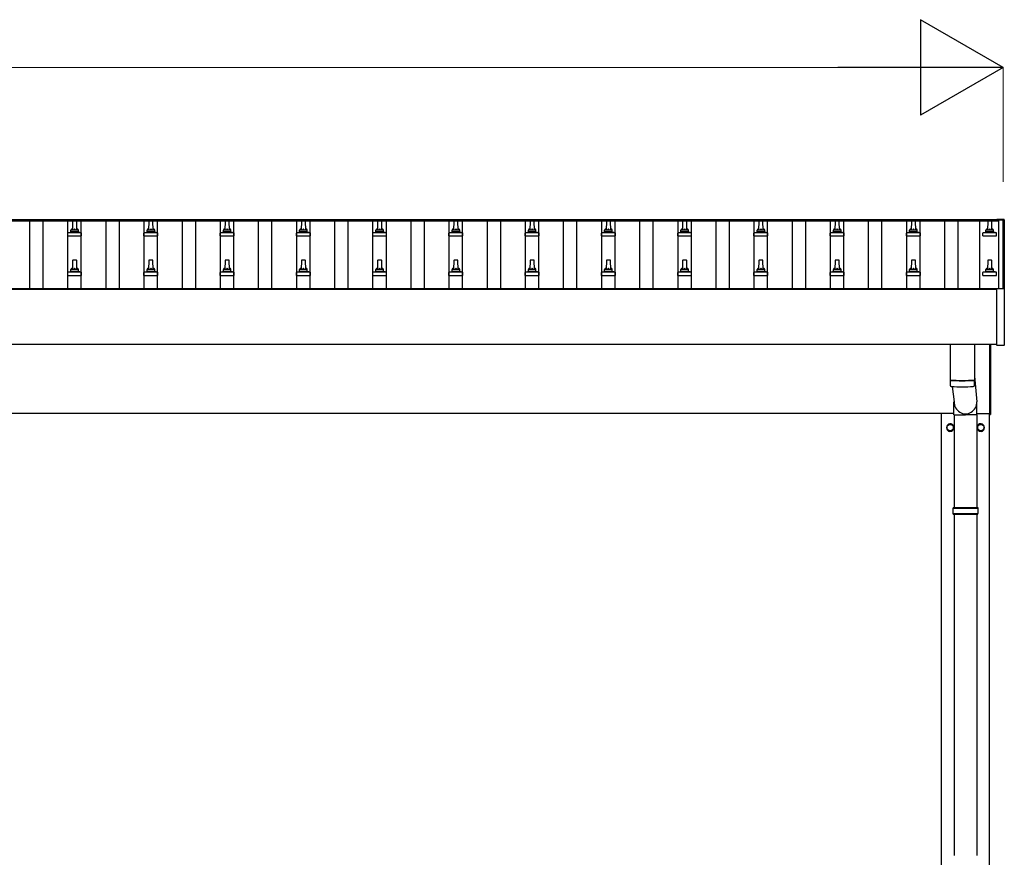
# Model space of a CAD drawing. Units: millimetres. Extents: x 0 to 42050, y 0 to 29700.
# Drawn here: x 15027 to 17610, y 12222 to 14417 of the extents above; entities that cross this region are included whole.
import ezdxf

# ---------------------------------------------------------------- set-up
doc = ezdxf.new("R2010")
doc.units = ezdxf.units.MM
for name, color, linetype, lineweight in [('YKK_13', 4, 'Continuous', 30), ('YKK_A1', 4, 'Continuous', 30), ('YKK_D', 6, 'Continuous', 13)]:
    doc.layers.add(name, color=color, linetype=linetype, lineweight=lineweight)

msp = doc.modelspace()

# ---------------------------------------------------------------- linework, layer by layer
at = {"layer": 'YKK_13'}
for p, q in [((17590.3, 13893.6), (17590.2, 13893.6)), ((17590.4, 13893.6), (17590.3, 13893.6)), ((17590.3, 13893.6), (17590.3, 13893.6)), ((17590.5, 13893.6), (17590.4, 13893.6)), ((17590.7, 13893.6), (17590.5, 13893.6)), ((17590.9, 13893.6), (17590.7, 13893.6)), ((17608.9, 13893.6), (17590.9, 13893.6)), ((17609, 13893.6), (17608.9, 13893.6)), ((17609.2, 13893.6), (17609, 13893.6)), ((17609.4, 13893.6), (17609.2, 13893.6)), ((17609.5, 13893.6), (17609.4, 13893.6)), ((17609.4, 13893.6), (17609.4, 13893.6)), ((17609.6, 13893.6), (17609.5, 13893.6)), ((17609.5, 13893.6), (17609.5, 13893.6)), ((15166.3, 13889.5), (15165.6, 13865.9)), ((15175.9, 13890.4), (15167.3, 13890.4)), ((15177.6, 13865.9), (15176.9, 13889.5)), ((15366.3, 13889.5), (15365.6, 13865.9)), ((15375.9, 13890.4), (15367.3, 13890.4)), ((15377.6, 13865.9), (15376.9, 13889.5)), ((15566.3, 13889.5), (15565.6, 13865.9)), ((15575.9, 13890.4), (15567.3, 13890.4)), ((15577.6, 13865.9), (15576.9, 13889.5)), ((15766.3, 13889.5), (15765.6, 13865.9)), ((15775.9, 13890.4), (15767.3, 13890.4)), ((15777.6, 13865.9), (15776.9, 13889.5)), ((15966.3, 13889.5), (15965.6, 13865.9)), ((15975.9, 13890.4), (15967.3, 13890.4)), ((15977.6, 13865.9), (15976.9, 13889.5)), ((16166.3, 13889.5), (16165.6, 13865.9)), ((16175.9, 13890.4), (16167.3, 13890.4)), ((16177.6, 13865.9), (16176.9, 13889.5)), ((16366.3, 13889.5), (16365.6, 13865.9)), ((16375.9, 13890.4), (16367.3, 13890.4)), ((16377.6, 13865.9), (16376.9, 13889.5)), ((16566.3, 13889.5), (16565.6, 13865.9)), ((16575.9, 13890.4), (16567.3, 13890.4)), ((16577.6, 13865.9), (16576.9, 13889.5)), ((16766.3, 13889.5), (16765.6, 13865.9)), ((16775.9, 13890.4), (16767.3, 13890.4)), ((16777.6, 13865.9), (16776.9, 13889.5)), ((16966.3, 13889.5), (16965.6, 13865.9)), ((16975.9, 13890.4), (16967.3, 13890.4)), ((16977.6, 13865.9), (16976.9, 13889.5)), ((17166.3, 13889.5), (17165.6, 13865.9)), ((17175.9, 13890.4), (17167.3, 13890.4)), ((17177.6, 13865.9), (17176.9, 13889.5)), ((17366.3, 13889.5), (17365.6, 13865.9)), ((17375.9, 13890.4), (17367.3, 13890.4)), ((17377.6, 13865.9), (17376.9, 13889.5)), ((17566.3, 13889.5), (17565.6, 13865.9)), ((17575.9, 13890.4), (17567.3, 13890.4)), ((17577.6, 13865.9), (17576.9, 13889.5)), ((17590, 13893.3), (17589.9, 13893.3)), ((17589.9, 13892.4), (17589.9, 13893.1)), ((17589.9, 13892.4), (17589.9, 13892.5)), ((17590.2, 13893.6), (17590, 13893.5)), ((17590, 13893.5), (17590, 13893.3)), ((17609.7, 13893.5), (17609.6, 13893.6)), ((17609.8, 13893.4), (17609.7, 13893.5)), ((17609.9, 13893.3), (17609.8, 13893.4)), ((17609.9, 13893.1), (17609.9, 13893.3)), ((17609.9, 13893.1), (17609.9, 13892.5)), ((17609.9, 13892.5), (17609.9, 13711.8)), ((15153.3, 13850.4), (15153.3, 13858.1)), ((15153.3, 13850.4), (15189.8, 13850.4)), ((15189.5, 13858.9), (15153.7, 13858.9)), ((15154.1, 13859.1), (15160.8, 13860.7)), ((15182, 13860.9), (15161.2, 13860.9)), ((15161.6, 13861.7), (15161.6, 13865.9)), ((15180.6, 13865.9), (15162.6, 13865.9)), ((15181.6, 13861.7), (15181.6, 13865.9)), ((15189.1, 13859.1), (15182.4, 13860.7)), ((15189.8, 13850.4), (15189.8, 13858.1)), ((15353.3, 13850.4), (15353.3, 13858.1)), ((15353.3, 13850.4), (15389.8, 13850.4)), ((15389.5, 13858.9), (15353.7, 13858.9)), ((15354.1, 13859.1), (15360.8, 13860.7)), ((15382, 13860.9), (15361.2, 13860.9)), ((15361.6, 13861.7), (15361.6, 13865.9)), ((15380.6, 13865.9), (15362.6, 13865.9)), ((15381.6, 13861.7), (15381.6, 13865.9)), ((15389.1, 13859.1), (15382.4, 13860.7)), ((15389.8, 13850.4), (15389.8, 13858.1)), ((15553.3, 13850.4), (15553.3, 13858.1)), ((15553.3, 13850.4), (15589.8, 13850.4)), ((15589.5, 13858.9), (15553.7, 13858.9)), ((15554.1, 13859.1), (15560.8, 13860.7)), ((15582, 13860.9), (15561.2, 13860.9)), ((15561.6, 13861.7), (15561.6, 13865.9)), ((15580.6, 13865.9), (15562.6, 13865.9)), ((15581.6, 13861.7), (15581.6, 13865.9)), ((15589.1, 13859.1), (15582.4, 13860.7)), ((15589.8, 13850.4), (15589.8, 13858.1)), ((15753.3, 13850.4), (15753.3, 13858.1)), ((15753.3, 13850.4), (15789.8, 13850.4)), ((15789.5, 13858.9), (15753.7, 13858.9)), ((15754.1, 13859.1), (15760.8, 13860.7)), ((15782, 13860.9), (15761.2, 13860.9)), ((15761.6, 13861.7), (15761.6, 13865.9)), ((15780.6, 13865.9), (15762.6, 13865.9)), ((15781.6, 13861.7), (15781.6, 13865.9)), ((15789.1, 13859.1), (15782.4, 13860.7)), ((15789.8, 13850.4), (15789.8, 13858.1)), ((15953.3, 13850.4), (15953.3, 13858.1)), ((15953.3, 13850.4), (15989.8, 13850.4)), ((15989.5, 13858.9), (15953.7, 13858.9)), ((15954.1, 13859.1), (15960.8, 13860.7)), ((15982, 13860.9), (15961.2, 13860.9)), ((15961.6, 13861.7), (15961.6, 13865.9)), ((15980.6, 13865.9), (15962.6, 13865.9)), ((15981.6, 13861.7), (15981.6, 13865.9)), ((15989.1, 13859.1), (15982.4, 13860.7)), ((15989.8, 13850.4), (15989.8, 13858.1)), ((16153.3, 13850.4), (16153.3, 13858.1)), ((16153.3, 13850.4), (16189.8, 13850.4)), ((16189.5, 13858.9), (16153.7, 13858.9)), ((16154.1, 13859.1), (16160.8, 13860.7)), ((16182, 13860.9), (16161.2, 13860.9)), ((16161.6, 13861.7), (16161.6, 13865.9)), ((16180.6, 13865.9), (16162.6, 13865.9)), ((16181.6, 13861.7), (16181.6, 13865.9)), ((16189.1, 13859.1), (16182.4, 13860.7)), ((16189.8, 13850.4), (16189.8, 13858.1)), ((16353.3, 13850.4), (16353.3, 13858.1)), ((16353.3, 13850.4), (16389.8, 13850.4)), ((16389.5, 13858.9), (16353.7, 13858.9)), ((16354.1, 13859.1), (16360.8, 13860.7)), ((16382, 13860.9), (16361.2, 13860.9)), ((16361.6, 13861.7), (16361.6, 13865.9)), ((16380.6, 13865.9), (16362.6, 13865.9)), ((16381.6, 13861.7), (16381.6, 13865.9)), ((16389.1, 13859.1), (16382.4, 13860.7)), ((16389.8, 13850.4), (16389.8, 13858.1)), ((16553.3, 13850.4), (16553.3, 13858.1)), ((16553.3, 13850.4), (16589.8, 13850.4)), ((16589.5, 13858.9), (16553.7, 13858.9)), ((16554.1, 13859.1), (16560.8, 13860.7)), ((16582, 13860.9), (16561.2, 13860.9)), ((16561.6, 13861.7), (16561.6, 13865.9)), ((16580.6, 13865.9), (16562.6, 13865.9)), ((16581.6, 13861.7), (16581.6, 13865.9)), ((16589.1, 13859.1), (16582.4, 13860.7)), ((16589.8, 13850.4), (16589.8, 13858.1)), ((16753.3, 13850.4), (16753.3, 13858.1)), ((16753.3, 13850.4), (16789.8, 13850.4)), ((16789.5, 13858.9), (16753.7, 13858.9)), ((16754.1, 13859.1), (16760.8, 13860.7)), ((16782, 13860.9), (16761.2, 13860.9)), ((16761.6, 13861.7), (16761.6, 13865.9)), ((16780.6, 13865.9), (16762.6, 13865.9)), ((16781.6, 13861.7), (16781.6, 13865.9)), ((16789.1, 13859.1), (16782.4, 13860.7)), ((16789.8, 13850.4), (16789.8, 13858.1)), ((16953.3, 13850.4), (16953.3, 13858.1)), ((16953.3, 13850.4), (16989.8, 13850.4)), ((16989.5, 13858.9), (16953.7, 13858.9)), ((16954.1, 13859.1), (16960.8, 13860.7)), ((16982, 13860.9), (16961.2, 13860.9)), ((16961.6, 13861.7), (16961.6, 13865.9)), ((16980.6, 13865.9), (16962.6, 13865.9)), ((16981.6, 13861.7), (16981.6, 13865.9)), ((16989.1, 13859.1), (16982.4, 13860.7)), ((16989.8, 13850.4), (16989.8, 13858.1)), ((17153.3, 13850.4), (17153.3, 13858.1)), ((17153.3, 13850.4), (17189.8, 13850.4)), ((17189.5, 13858.9), (17153.7, 13858.9)), ((17154.1, 13859.1), (17160.8, 13860.7)), ((17182, 13860.9), (17161.2, 13860.9)), ((17161.6, 13861.7), (17161.6, 13865.9)), ((17180.6, 13865.9), (17162.6, 13865.9)), ((17181.6, 13861.7), (17181.6, 13865.9)), ((17189.1, 13859.1), (17182.4, 13860.7)), ((17189.8, 13850.4), (17189.8, 13858.1)), ((17353.3, 13850.4), (17353.3, 13858.1)), ((17353.3, 13850.4), (17389.8, 13850.4)), ((17389.5, 13858.9), (17353.7, 13858.9)), ((17354.1, 13859.1), (17360.8, 13860.7)), ((17382, 13860.9), (17361.2, 13860.9)), ((17361.6, 13861.7), (17361.6, 13865.9)), ((17380.6, 13865.9), (17362.6, 13865.9)), ((17381.6, 13861.7), (17381.6, 13865.9)), ((17389.1, 13859.1), (17382.4, 13860.7)), ((17389.8, 13850.4), (17389.8, 13858.1)), ((17553.3, 13850.4), (17553.3, 13858.1)), ((17553.3, 13850.4), (17589.8, 13850.4)), ((17589.5, 13858.9), (17553.7, 13858.9)), ((17554.1, 13859.1), (17560.8, 13860.7)), ((17582, 13860.9), (17561.2, 13860.9)), ((17561.6, 13861.7), (17561.6, 13865.9)), ((17580.6, 13865.9), (17562.6, 13865.9)), ((17581.6, 13861.7), (17581.6, 13865.9)), ((17589.1, 13859.1), (17582.4, 13860.7)), ((17589.8, 13850.4), (17589.8, 13858.1)), ((15166.3, 13786.1), (15165.6, 13762.6)), ((15175.9, 13787.1), (15167.3, 13787.1)), ((15177.6, 13762.6), (15176.9, 13786.1)), ((15366.3, 13786.1), (15365.6, 13762.6)), ((15375.9, 13787.1), (15367.3, 13787.1)), ((15377.6, 13762.6), (15376.9, 13786.1)), ((15566.3, 13786.1), (15565.6, 13762.6)), ((15575.9, 13787.1), (15567.3, 13787.1)), ((15577.6, 13762.6), (15576.9, 13786.1)), ((15766.3, 13786.1), (15765.6, 13762.6)), ((15775.9, 13787.1), (15767.3, 13787.1)), ((15777.6, 13762.6), (15776.9, 13786.1)), ((15966.3, 13786.1), (15965.6, 13762.6)), ((15975.9, 13787.1), (15967.3, 13787.1)), ((15977.6, 13762.6), (15976.9, 13786.1)), ((16166.3, 13786.1), (16165.6, 13762.6)), ((16175.9, 13787.1), (16167.3, 13787.1)), ((16177.6, 13762.6), (16176.9, 13786.1)), ((16366.3, 13786.1), (16365.6, 13762.6)), ((16375.9, 13787.1), (16367.3, 13787.1)), ((16377.6, 13762.6), (16376.9, 13786.1)), ((16566.3, 13786.1), (16565.6, 13762.6)), ((16575.9, 13787.1), (16567.3, 13787.1)), ((16577.6, 13762.6), (16576.9, 13786.1)), ((16766.3, 13786.1), (16765.6, 13762.6)), ((16775.9, 13787.1), (16767.3, 13787.1)), ((16777.6, 13762.6), (16776.9, 13786.1)), ((16966.3, 13786.1), (16965.6, 13762.6)), ((16975.9, 13787.1), (16967.3, 13787.1)), ((16977.6, 13762.6), (16976.9, 13786.1)), ((17166.3, 13786.1), (17165.6, 13762.6)), ((17175.9, 13787.1), (17167.3, 13787.1)), ((17177.6, 13762.6), (17176.9, 13786.1)), ((17366.3, 13786.1), (17365.6, 13762.6)), ((17375.9, 13787.1), (17367.3, 13787.1)), ((17377.6, 13762.6), (17376.9, 13786.1)), ((17566.3, 13786.1), (17565.6, 13762.6)), ((17575.9, 13787.1), (17567.3, 13787.1)), ((17577.6, 13762.6), (17576.9, 13786.1)), ((15153.3, 13747.1), (15153.3, 13754.8)), ((15153.3, 13747.1), (15189.8, 13747.1)), ((15189.5, 13755.6), (15153.7, 13755.6)), ((15154.1, 13755.8), (15160.8, 13757.4)), ((15182, 13757.6), (15161.2, 13757.6)), ((15161.6, 13758.4), (15161.6, 13762.6)), ((15180.6, 13762.6), (15162.6, 13762.6)), ((15181.6, 13758.4), (15181.6, 13762.6)), ((15189.1, 13755.8), (15182.4, 13757.4)), ((15189.8, 13747.1), (15189.8, 13754.8)), ((15353.3, 13747.1), (15353.3, 13754.8)), ((15353.3, 13747.1), (15389.8, 13747.1)), ((15389.5, 13755.6), (15353.7, 13755.6)), ((15354.1, 13755.8), (15360.8, 13757.4)), ((15382, 13757.6), (15361.2, 13757.6)), ((15361.6, 13758.4), (15361.6, 13762.6)), ((15380.6, 13762.6), (15362.6, 13762.6)), ((15381.6, 13758.4), (15381.6, 13762.6)), ((15389.1, 13755.8), (15382.4, 13757.4)), ((15389.8, 13747.1), (15389.8, 13754.8)), ((15553.3, 13747.1), (15553.3, 13754.8)), ((15553.3, 13747.1), (15589.8, 13747.1)), ((15589.5, 13755.6), (15553.7, 13755.6)), ((15554.1, 13755.8), (15560.8, 13757.4)), ((15582, 13757.6), (15561.2, 13757.6)), ((15561.6, 13758.4), (15561.6, 13762.6)), ((15580.6, 13762.6), (15562.6, 13762.6)), ((15581.6, 13758.4), (15581.6, 13762.6)), ((15589.1, 13755.8), (15582.4, 13757.4)), ((15589.8, 13747.1), (15589.8, 13754.8)), ((15753.3, 13747.1), (15753.3, 13754.8)), ((15753.3, 13747.1), (15789.8, 13747.1)), ((15789.5, 13755.6), (15753.7, 13755.6)), ((15754.1, 13755.8), (15760.8, 13757.4)), ((15782, 13757.6), (15761.2, 13757.6)), ((15761.6, 13758.4), (15761.6, 13762.6)), ((15780.6, 13762.6), (15762.6, 13762.6)), ((15781.6, 13758.4), (15781.6, 13762.6)), ((15789.1, 13755.8), (15782.4, 13757.4)), ((15789.8, 13747.1), (15789.8, 13754.8)), ((15953.3, 13747.1), (15953.3, 13754.8)), ((15953.3, 13747.1), (15989.8, 13747.1)), ((15989.5, 13755.6), (15953.7, 13755.6)), ((15954.1, 13755.8), (15960.8, 13757.4)), ((15982, 13757.6), (15961.2, 13757.6)), ((15961.6, 13758.4), (15961.6, 13762.6)), ((15980.6, 13762.6), (15962.6, 13762.6)), ((15981.6, 13758.4), (15981.6, 13762.6)), ((15989.1, 13755.8), (15982.4, 13757.4)), ((15989.8, 13747.1), (15989.8, 13754.8)), ((16153.3, 13747.1), (16153.3, 13754.8)), ((16153.3, 13747.1), (16189.8, 13747.1)), ((16189.5, 13755.6), (16153.7, 13755.6)), ((16154.1, 13755.8), (16160.8, 13757.4)), ((16182, 13757.6), (16161.2, 13757.6)), ((16161.6, 13758.4), (16161.6, 13762.6)), ((16180.6, 13762.6), (16162.6, 13762.6)), ((16181.6, 13758.4), (16181.6, 13762.6)), ((16189.1, 13755.8), (16182.4, 13757.4)), ((16189.8, 13747.1), (16189.8, 13754.8)), ((16353.3, 13747.1), (16353.3, 13754.8)), ((16353.3, 13747.1), (16389.8, 13747.1)), ((16389.5, 13755.6), (16353.7, 13755.6)), ((16354.1, 13755.8), (16360.8, 13757.4)), ((16382, 13757.6), (16361.2, 13757.6)), ((16361.6, 13758.4), (16361.6, 13762.6)), ((16380.6, 13762.6), (16362.6, 13762.6)), ((16381.6, 13758.4), (16381.6, 13762.6)), ((16389.1, 13755.8), (16382.4, 13757.4)), ((16389.8, 13747.1), (16389.8, 13754.8)), ((16553.3, 13747.1), (16553.3, 13754.8)), ((16553.3, 13747.1), (16589.8, 13747.1)), ((16589.5, 13755.6), (16553.7, 13755.6)), ((16554.1, 13755.8), (16560.8, 13757.4)), ((16582, 13757.6), (16561.2, 13757.6)), ((16561.6, 13758.4), (16561.6, 13762.6)), ((16580.6, 13762.6), (16562.6, 13762.6)), ((16581.6, 13758.4), (16581.6, 13762.6)), ((16589.1, 13755.8), (16582.4, 13757.4)), ((16589.8, 13747.1), (16589.8, 13754.8)), ((16753.3, 13747.1), (16753.3, 13754.8)), ((16753.3, 13747.1), (16789.8, 13747.1)), ((16789.5, 13755.6), (16753.7, 13755.6)), ((16754.1, 13755.8), (16760.8, 13757.4)), ((16782, 13757.6), (16761.2, 13757.6)), ((16761.6, 13758.4), (16761.6, 13762.6)), ((16780.6, 13762.6), (16762.6, 13762.6)), ((16781.6, 13758.4), (16781.6, 13762.6)), ((16789.1, 13755.8), (16782.4, 13757.4)), ((16789.8, 13747.1), (16789.8, 13754.8)), ((16953.3, 13747.1), (16953.3, 13754.8)), ((16953.3, 13747.1), (16989.8, 13747.1)), ((16989.5, 13755.6), (16953.7, 13755.6)), ((16954.1, 13755.8), (16960.8, 13757.4)), ((16982, 13757.6), (16961.2, 13757.6)), ((16961.6, 13758.4), (16961.6, 13762.6)), ((16980.6, 13762.6), (16962.6, 13762.6)), ((16981.6, 13758.4), (16981.6, 13762.6)), ((16989.1, 13755.8), (16982.4, 13757.4)), ((16989.8, 13747.1), (16989.8, 13754.8)), ((17153.3, 13747.1), (17153.3, 13754.8)), ((17153.3, 13747.1), (17189.8, 13747.1)), ((17189.5, 13755.6), (17153.7, 13755.6)), ((17154.1, 13755.8), (17160.8, 13757.4)), ((17182, 13757.6), (17161.2, 13757.6)), ((17161.6, 13758.4), (17161.6, 13762.6)), ((17180.6, 13762.6), (17162.6, 13762.6)), ((17181.6, 13758.4), (17181.6, 13762.6)), ((17189.1, 13755.8), (17182.4, 13757.4)), ((17189.8, 13747.1), (17189.8, 13754.8)), ((17353.3, 13747.1), (17353.3, 13754.8)), ((17353.3, 13747.1), (17389.8, 13747.1)), ((17389.5, 13755.6), (17353.7, 13755.6)), ((17354.1, 13755.8), (17360.8, 13757.4)), ((17382, 13757.6), (17361.2, 13757.6)), ((17361.6, 13758.4), (17361.6, 13762.6)), ((17380.6, 13762.6), (17362.6, 13762.6)), ((17381.6, 13758.4), (17381.6, 13762.6)), ((17389.1, 13755.8), (17382.4, 13757.4)), ((17389.8, 13747.1), (17389.8, 13754.8)), ((17553.3, 13747.1), (17553.3, 13754.8)), ((17553.3, 13747.1), (17589.8, 13747.1)), ((17589.5, 13755.6), (17553.7, 13755.6)), ((17554.1, 13755.8), (17560.8, 13757.4)), ((17582, 13757.6), (17561.2, 13757.6)), ((17561.6, 13758.4), (17561.6, 13762.6)), ((17580.6, 13762.6), (17562.6, 13762.6)), ((17581.6, 13758.4), (17581.6, 13762.6)), ((17589.1, 13755.8), (17582.4, 13757.4)), ((17589.8, 13747.1), (17589.8, 13754.8)), ((17589.9, 13563.8), (17589.9, 13711.8)), ((17590.4, 13712.3), (17590.9, 13712.3)), ((17590.9, 13712.3), (17608.9, 13712.3)), ((17608.9, 13712.3), (17609.4, 13712.3)), ((17609.9, 13711.8), (17609.9, 13563.8)), ((17467.6, 13566), (17467.6, 13473)), ((17531.6, 13566), (17531.6, 13473)), ((17571.6, 13382.5), (17571.6, 13566)), ((17573.6, 13566), (17573.6, 13382.5)), ((17609.4, 13563.3), (17590.4, 13563.3)), ((17531.6, 13482.6), (17538.2, 13415.9)), ((17467.6, 13472), (17467.8, 13459)), ((17472.1, 13472.7), (17472.1, 13471.7)), ((17473.1, 13455.7), (17478, 13415.9)), ((17527.1, 13472.7), (17527.1, 13471.7)), ((17531.4, 13459), (17531.6, 13472)), ((17477.9, 13381.2), (17477.9, 13415.9)), ((17538.2, 13381.2), (17538.2, 13415.9)), ((17477.9, 13381.2), (17508.1, 13381.2)), ((17478.1, 13381.2), (17478.1, 13139)), ((17538.2, 13381.2), (17508.1, 13381.2)), ((17538.1, 13381.2), (17538.1, 13139)), ((17571.6, 13382.5), (17573.6, 13382.5)), ((17459.6, 13352.9), (17468.1, 13357.8)), ((17459.6, 13343.1), (17459.6, 13352.9)), ((17468.1, 13357.8), (17476.6, 13352.9)), ((17476.6, 13352.9), (17476.6, 13343.1)), ((17539.6, 13352.9), (17548.1, 13357.8)), ((17539.6, 13343.1), (17539.6, 13352.9)), ((17548.1, 13357.8), (17556.6, 13352.9)), ((17556.6, 13352.9), (17556.6, 13343.1)), ((17459.5, 13348.2), (17459.6, 13348.2)), ((17459.5, 13347.7), (17459.6, 13347.7)), ((17468.1, 13338.2), (17459.6, 13343.1)), ((17476.6, 13343.1), (17468.1, 13338.2)), ((17539.5, 13348.2), (17539.6, 13348.2)), ((17539.5, 13347.7), (17539.6, 13347.7)), ((17548.1, 13338.2), (17539.6, 13343.1)), ((17556.6, 13343.1), (17548.1, 13338.2)), ((17475.1, 13137), (17541.1, 13137)), ((17475.1, 13123), (17541.1, 13123)), ((17476.1, 13139), (17540.1, 13139)), ((17476.1, 13139), (17476.1, 13137)), ((17476.1, 13121), (17476.1, 13123)), ((17476.1, 13121), (17540.1, 13121)), ((17478.1, 13121), (17478.1, 12226.5)), ((17538.1, 13121), (17538.1, 12226.5)), ((17540.1, 13139), (17540.1, 13137)), ((17540.1, 13121), (17540.1, 13123))]:
    msp.add_line(p, q, dxfattribs=at)
for centre in [(17468.1, 13348), (17548.1, 13348)]:
    msp.add_circle(centre, 8.5, dxfattribs=at)
for centre, radius, start, end in [((15165.7, 13865.3), 4.13, 90, 171.1763), ((15167.3, 13889.4), 1, 90, 178.6051), ((15174.9, 13865.9), 4.83, 133.6028, 180), ((15168.3, 13865.9), 4.83, 0, 46.3972), ((15175.9, 13889.4), 1, 1.3949, 90), ((15177.5, 13865.3), 4.13, 8.8237, 90), ((15365.7, 13865.3), 4.13, 90, 171.1763), ((15367.3, 13889.4), 1, 90, 178.6051), ((15374.9, 13865.9), 4.83, 133.6028, 180), ((15368.3, 13865.9), 4.83, 0, 46.3972), ((15375.9, 13889.4), 1, 1.3949, 90), ((15377.5, 13865.3), 4.13, 8.8237, 90), ((15565.7, 13865.3), 4.13, 90, 171.1763), ((15567.3, 13889.4), 1, 90, 178.6051), ((15574.9, 13865.9), 4.83, 133.6028, 180), ((15568.3, 13865.9), 4.83, 0, 46.3972), ((15575.9, 13889.4), 1, 1.3949, 90), ((15577.5, 13865.3), 4.13, 8.8237, 90), ((15765.7, 13865.3), 4.13, 90, 171.1763), ((15767.3, 13889.4), 1, 90, 178.6051), ((15774.9, 13865.9), 4.83, 133.6028, 180), ((15768.3, 13865.9), 4.83, 0, 46.3972), ((15775.9, 13889.4), 1, 1.3949, 90), ((15777.5, 13865.3), 4.13, 8.8237, 90), ((15965.7, 13865.3), 4.13, 90, 171.1763), ((15967.3, 13889.4), 1, 90, 178.6051), ((15974.9, 13865.9), 4.83, 133.6028, 180), ((15968.3, 13865.9), 4.83, 0, 46.3972), ((15975.9, 13889.4), 1, 1.3949, 90), ((15977.5, 13865.3), 4.13, 8.8237, 90), ((16165.7, 13865.3), 4.13, 90, 171.1763), ((16167.3, 13889.4), 1, 90, 178.6051), ((16174.9, 13865.9), 4.83, 133.6028, 180), ((16168.3, 13865.9), 4.83, 0, 46.3972), ((16175.9, 13889.4), 1, 1.3949, 90), ((16177.5, 13865.3), 4.13, 8.8237, 90), ((16365.7, 13865.3), 4.13, 90, 171.1763), ((16367.3, 13889.4), 1, 90, 178.6051), ((16374.9, 13865.9), 4.83, 133.6028, 180), ((16368.3, 13865.9), 4.83, 0, 46.3972), ((16375.9, 13889.4), 1, 1.3949, 90), ((16377.5, 13865.3), 4.13, 8.8237, 90), ((16565.7, 13865.3), 4.13, 90, 171.1763), ((16567.3, 13889.4), 1, 90, 178.6051), ((16574.9, 13865.9), 4.83, 133.6028, 180), ((16568.3, 13865.9), 4.83, 0, 46.3972), ((16575.9, 13889.4), 1, 1.3949, 90), ((16577.5, 13865.3), 4.13, 8.8237, 90), ((16765.7, 13865.3), 4.13, 90, 171.1763), ((16767.3, 13889.4), 1, 90, 178.6051), ((16774.9, 13865.9), 4.83, 133.6028, 180), ((16768.3, 13865.9), 4.83, 0, 46.3972), ((16775.9, 13889.4), 1, 1.3949, 90), ((16777.5, 13865.3), 4.13, 8.8237, 90), ((16965.7, 13865.3), 4.13, 90, 171.1763), ((16967.3, 13889.4), 1, 90, 178.6051), ((16974.9, 13865.9), 4.83, 133.6028, 180), ((16968.3, 13865.9), 4.83, 0, 46.3972), ((16975.9, 13889.4), 1, 1.3949, 90), ((16977.5, 13865.3), 4.13, 8.8237, 90), ((17165.7, 13865.3), 4.13, 90, 171.1763), ((17167.3, 13889.4), 1, 90, 178.6051), ((17174.9, 13865.9), 4.83, 133.6028, 180), ((17168.3, 13865.9), 4.83, 0, 46.3972), ((17175.9, 13889.4), 1, 1.3949, 90), ((17177.5, 13865.3), 4.13, 8.8237, 90), ((17365.7, 13865.3), 4.13, 90, 171.1763), ((17367.3, 13889.4), 1, 90, 178.6051), ((17374.9, 13865.9), 4.83, 133.6028, 180), ((17368.3, 13865.9), 4.83, 0, 46.3972), ((17375.9, 13889.4), 1, 1.3949, 90), ((17377.5, 13865.3), 4.13, 8.8237, 90), ((17565.7, 13865.3), 4.13, 90, 171.1763), ((17567.3, 13889.4), 1, 90, 178.6051), ((17574.9, 13865.9), 4.83, 133.6028, 180), ((17568.3, 13865.9), 4.83, 0, 46.3972), ((17575.9, 13889.4), 1, 1.3949, 90), ((17577.5, 13865.3), 4.13, 8.8237, 90), ((17590.4, 13893.1), 0.499, 156.4992, 179.9993), ((15154.3, 13858.1), 1, 103.627, 180), ((15160.6, 13861.7), 1, 283.627, 0), ((15162.6, 13864.9), 1, 90, 180), ((15180.6, 13864.9), 1, 0, 90), ((15182.6, 13861.7), 1, 180, 256.373), ((15188.8, 13858.1), 1, 0, 76.373), ((15354.3, 13858.1), 1, 103.627, 180), ((15360.6, 13861.7), 1, 283.627, 0), ((15362.6, 13864.9), 1, 90, 180), ((15380.6, 13864.9), 1, 0, 90), ((15382.6, 13861.7), 1, 180, 256.373), ((15388.8, 13858.1), 1, 0, 76.373), ((15554.3, 13858.1), 1, 103.627, 180), ((15560.6, 13861.7), 1, 283.627, 0), ((15562.6, 13864.9), 1, 90, 180), ((15580.6, 13864.9), 1, 0, 90), ((15582.6, 13861.7), 1, 180, 256.373), ((15588.8, 13858.1), 1, 0, 76.373), ((15754.3, 13858.1), 1, 103.627, 180), ((15760.6, 13861.7), 1, 283.627, 0), ((15762.6, 13864.9), 1, 90, 180), ((15780.6, 13864.9), 1, 0, 90), ((15782.6, 13861.7), 1, 180, 256.373), ((15788.8, 13858.1), 1, 0, 76.373), ((15954.3, 13858.1), 1, 103.627, 180), ((15960.6, 13861.7), 1, 283.627, 0), ((15962.6, 13864.9), 1, 90, 180), ((15980.6, 13864.9), 1, 0, 90), ((15982.6, 13861.7), 1, 180, 256.373), ((15988.8, 13858.1), 1, 0, 76.373), ((16154.3, 13858.1), 1, 103.627, 180), ((16160.6, 13861.7), 1, 283.627, 0), ((16162.6, 13864.9), 1, 90, 180), ((16180.6, 13864.9), 1, 0, 90), ((16182.6, 13861.7), 1, 180, 256.373), ((16188.8, 13858.1), 1, 0, 76.373), ((16354.3, 13858.1), 1, 103.627, 180), ((16360.6, 13861.7), 1, 283.627, 0), ((16362.6, 13864.9), 1, 90, 180), ((16380.6, 13864.9), 1, 0, 90), ((16382.6, 13861.7), 1, 180, 256.373), ((16388.8, 13858.1), 1, 0, 76.373), ((16554.3, 13858.1), 1, 103.627, 180), ((16560.6, 13861.7), 1, 283.627, 0), ((16562.6, 13864.9), 1, 90, 180), ((16580.6, 13864.9), 1, 0, 90), ((16582.6, 13861.7), 1, 180, 256.373), ((16588.8, 13858.1), 1, 0, 76.373), ((16754.3, 13858.1), 1, 103.627, 180), ((16760.6, 13861.7), 1, 283.627, 0), ((16762.6, 13864.9), 1, 90, 180), ((16780.6, 13864.9), 1, 0, 90), ((16782.6, 13861.7), 1, 180, 256.373), ((16788.8, 13858.1), 1, 0, 76.373), ((16954.3, 13858.1), 1, 103.627, 180), ((16960.6, 13861.7), 1, 283.627, 0), ((16962.6, 13864.9), 1, 90, 180), ((16980.6, 13864.9), 1, 0, 90), ((16982.6, 13861.7), 1, 180, 256.373), ((16988.8, 13858.1), 1, 0, 76.373), ((17154.3, 13858.1), 1, 103.627, 180), ((17160.6, 13861.7), 1, 283.627, 0), ((17162.6, 13864.9), 1, 90, 180), ((17180.6, 13864.9), 1, 0, 90), ((17182.6, 13861.7), 1, 180, 256.373), ((17188.8, 13858.1), 1, 0, 76.373), ((17354.3, 13858.1), 1, 103.627, 180), ((17360.6, 13861.7), 1, 283.627, 0), ((17362.6, 13864.9), 1, 90, 180), ((17380.6, 13864.9), 1, 0, 90), ((17382.6, 13861.7), 1, 180, 256.373), ((17388.8, 13858.1), 1, 0, 76.373), ((17554.3, 13858.1), 1, 103.627, 180), ((17560.6, 13861.7), 1, 283.627, 0), ((17562.6, 13864.9), 1, 90, 180), ((17580.6, 13864.9), 1, 0, 90), ((17582.6, 13861.7), 1, 180, 256.373), ((17588.8, 13858.1), 1, 0, 76.373), ((15165.7, 13762), 4.13, 90, 171.1763), ((15167.3, 13786.1), 1, 90, 178.6051), ((15174.9, 13762.6), 4.83, 133.6028, 180), ((15168.3, 13762.6), 4.83, 0, 46.3972), ((15175.9, 13786.1), 1, 1.3949, 90), ((15177.5, 13762), 4.13, 8.8237, 90), ((15365.7, 13762), 4.13, 90, 171.1763), ((15367.3, 13786.1), 1, 90, 178.6051), ((15374.9, 13762.6), 4.83, 133.6028, 180), ((15368.3, 13762.6), 4.83, 0, 46.3972), ((15375.9, 13786.1), 1, 1.3949, 90), ((15377.5, 13762), 4.13, 8.8237, 90), ((15565.7, 13762), 4.13, 90, 171.1763), ((15567.3, 13786.1), 1, 90, 178.6051), ((15574.9, 13762.6), 4.83, 133.6028, 180), ((15568.3, 13762.6), 4.83, 0, 46.3972), ((15575.9, 13786.1), 1, 1.3949, 90), ((15577.5, 13762), 4.13, 8.8237, 90), ((15765.7, 13762), 4.13, 90, 171.1763), ((15767.3, 13786.1), 1, 90, 178.6051), ((15774.9, 13762.6), 4.83, 133.6028, 180), ((15768.3, 13762.6), 4.83, 0, 46.3972), ((15775.9, 13786.1), 1, 1.3949, 90), ((15777.5, 13762), 4.13, 8.8237, 90), ((15965.7, 13762), 4.13, 90, 171.1763), ((15967.3, 13786.1), 1, 90, 178.6051), ((15974.9, 13762.6), 4.83, 133.6028, 180), ((15968.3, 13762.6), 4.83, 0, 46.3972), ((15975.9, 13786.1), 1, 1.3949, 90), ((15977.5, 13762), 4.13, 8.8237, 90), ((16165.7, 13762), 4.13, 90, 171.1763), ((16167.3, 13786.1), 1, 90, 178.6051), ((16174.9, 13762.6), 4.83, 133.6028, 180), ((16168.3, 13762.6), 4.83, 0, 46.3972), ((16175.9, 13786.1), 1, 1.3949, 90), ((16177.5, 13762), 4.13, 8.8237, 90), ((16365.7, 13762), 4.13, 90, 171.1763), ((16367.3, 13786.1), 1, 90, 178.6051), ((16374.9, 13762.6), 4.83, 133.6028, 180), ((16368.3, 13762.6), 4.83, 0, 46.3972), ((16375.9, 13786.1), 1, 1.3949, 90), ((16377.5, 13762), 4.13, 8.8237, 90), ((16565.7, 13762), 4.13, 90, 171.1763), ((16567.3, 13786.1), 1, 90, 178.6051), ((16574.9, 13762.6), 4.83, 133.6028, 180), ((16568.3, 13762.6), 4.83, 0, 46.3972), ((16575.9, 13786.1), 1, 1.3949, 90), ((16577.5, 13762), 4.13, 8.8237, 90), ((16765.7, 13762), 4.13, 90, 171.1763), ((16767.3, 13786.1), 1, 90, 178.6051), ((16774.9, 13762.6), 4.83, 133.6028, 180), ((16768.3, 13762.6), 4.83, 0, 46.3972), ((16775.9, 13786.1), 1, 1.3949, 90), ((16777.5, 13762), 4.13, 8.8237, 90), ((16965.7, 13762), 4.13, 90, 171.1763), ((16967.3, 13786.1), 1, 90, 178.6051), ((16974.9, 13762.6), 4.83, 133.6028, 180), ((16968.3, 13762.6), 4.83, 0, 46.3972), ((16975.9, 13786.1), 1, 1.3949, 90), ((16977.5, 13762), 4.13, 8.8237, 90), ((17165.7, 13762), 4.13, 90, 171.1763), ((17167.3, 13786.1), 1, 90, 178.6051), ((17174.9, 13762.6), 4.83, 133.6028, 180), ((17168.3, 13762.6), 4.83, 0, 46.3972), ((17175.9, 13786.1), 1, 1.3949, 90), ((17177.5, 13762), 4.13, 8.8237, 90), ((17365.7, 13762), 4.13, 90, 171.1763), ((17367.3, 13786.1), 1, 90, 178.6051), ((17374.9, 13762.6), 4.83, 133.6028, 180), ((17368.3, 13762.6), 4.83, 0, 46.3972), ((17375.9, 13786.1), 1, 1.3949, 90), ((17377.5, 13762), 4.13, 8.8237, 90), ((17565.7, 13762), 4.13, 90, 171.1763), ((17567.3, 13786.1), 1, 90, 178.6051), ((17574.9, 13762.6), 4.83, 133.6028, 180), ((17568.3, 13762.6), 4.83, 0, 46.3972), ((17575.9, 13786.1), 1, 1.3949, 90), ((17577.5, 13762), 4.13, 8.8237, 90), ((15154.3, 13754.8), 1, 103.627, 180), ((15160.6, 13758.4), 1, 283.627, 0), ((15162.6, 13761.6), 1, 90, 180), ((15180.6, 13761.6), 1, 0, 90), ((15182.6, 13758.4), 1, 180, 256.373), ((15188.8, 13754.8), 1, 0, 76.373), ((15354.3, 13754.8), 1, 103.627, 180), ((15360.6, 13758.4), 1, 283.627, 0), ((15362.6, 13761.6), 1, 90, 180), ((15380.6, 13761.6), 1, 0, 90), ((15382.6, 13758.4), 1, 180, 256.373), ((15388.8, 13754.8), 1, 0, 76.373), ((15554.3, 13754.8), 1, 103.627, 180), ((15560.6, 13758.4), 1, 283.627, 0), ((15562.6, 13761.6), 1, 90, 180), ((15580.6, 13761.6), 1, 0, 90), ((15582.6, 13758.4), 1, 180, 256.373), ((15588.8, 13754.8), 1, 0, 76.373), ((15754.3, 13754.8), 1, 103.627, 180), ((15760.6, 13758.4), 1, 283.627, 0), ((15762.6, 13761.6), 1, 90, 180), ((15780.6, 13761.6), 1, 0, 90), ((15782.6, 13758.4), 1, 180, 256.373), ((15788.8, 13754.8), 1, 0, 76.373), ((15954.3, 13754.8), 1, 103.627, 180), ((15960.6, 13758.4), 1, 283.627, 0), ((15962.6, 13761.6), 1, 90, 180), ((15980.6, 13761.6), 1, 0, 90), ((15982.6, 13758.4), 1, 180, 256.373), ((15988.8, 13754.8), 1, 0, 76.373), ((16154.3, 13754.8), 1, 103.627, 180), ((16160.6, 13758.4), 1, 283.627, 0), ((16162.6, 13761.6), 1, 90, 180), ((16180.6, 13761.6), 1, 0, 90), ((16182.6, 13758.4), 1, 180, 256.373), ((16188.8, 13754.8), 1, 0, 76.373), ((16354.3, 13754.8), 1, 103.627, 180), ((16360.6, 13758.4), 1, 283.627, 0), ((16362.6, 13761.6), 1, 90, 180), ((16380.6, 13761.6), 1, 0, 90), ((16382.6, 13758.4), 1, 180, 256.373), ((16388.8, 13754.8), 1, 0, 76.373), ((16554.3, 13754.8), 1, 103.627, 180), ((16560.6, 13758.4), 1, 283.627, 0), ((16562.6, 13761.6), 1, 90, 180), ((16580.6, 13761.6), 1, 0, 90), ((16582.6, 13758.4), 1, 180, 256.373), ((16588.8, 13754.8), 1, 0, 76.373), ((16754.3, 13754.8), 1, 103.627, 180), ((16760.6, 13758.4), 1, 283.627, 0), ((16762.6, 13761.6), 1, 90, 180), ((16780.6, 13761.6), 1, 0, 90), ((16782.6, 13758.4), 1, 180, 256.373), ((16788.8, 13754.8), 1, 0, 76.373), ((16954.3, 13754.8), 1, 103.627, 180), ((16960.6, 13758.4), 1, 283.627, 0), ((16962.6, 13761.6), 1, 90, 180), ((16980.6, 13761.6), 1, 0, 90), ((16982.6, 13758.4), 1, 180, 256.373), ((16988.8, 13754.8), 1, 0, 76.373), ((17154.3, 13754.8), 1, 103.627, 180), ((17160.6, 13758.4), 1, 283.627, 0), ((17162.6, 13761.6), 1, 90, 180), ((17180.6, 13761.6), 1, 0, 90), ((17182.6, 13758.4), 1, 180, 256.373), ((17188.8, 13754.8), 1, 0, 76.373), ((17354.3, 13754.8), 1, 103.627, 180), ((17360.6, 13758.4), 1, 283.627, 0), ((17362.6, 13761.6), 1, 90, 180), ((17380.6, 13761.6), 1, 0, 90), ((17382.6, 13758.4), 1, 180, 256.373), ((17388.8, 13754.8), 1, 0, 76.373), ((17554.3, 13754.8), 1, 103.627, 180), ((17560.6, 13758.4), 1, 283.627, 0), ((17562.6, 13761.6), 1, 90, 180), ((17580.6, 13761.6), 1, 0, 90), ((17582.6, 13758.4), 1, 180, 256.373), ((17588.8, 13754.8), 1, 0, 76.373), ((17590.4, 13711.8), 0.5, 90, 180), ((17609.4, 13711.8), 0.5, 0, 90), ((17590.4, 13563.8), 0.5, 180, 270), ((17609.4, 13563.8), 0.5, 270, 0), ((17499.6, 13952.7), 480.8, 266.1838, 273.8162), ((17499.6, 13951.7), 480.8, 266.1838, 273.8162), ((17471.2, 13459.2), 3.43, 183.9021, 262.9901), ((17499.6, 13974.7), 519.7, 266.822, 273.1764), ((17528, 13459.2), 3.43, 277.0835, 356.0869), ((17468.1, 13348), 10, 9.9364, 350.9568), ((17468.1, 13348), 8.6, 111.254, 128.746), ((17468.1, 13348), 8.6, 51.254, 68.746), ((17548.1, 13348), 10, 189.0432, 170.0636), ((17548.1, 13348), 8.6, 111.254, 128.746), ((17548.1, 13348), 8.6, 51.254, 68.746), ((17468.1, 13348), 8.6, 171.254, 178.3342), ((17468.1, 13348), 8.6, 181.6658, 188.746), ((17468.1, 13348), 8.6, 231.254, 248.746), ((17468.1, 13348), 8.6, 291.254, 308.746), ((17468.1, 13348), 8.6, 351.254, 8.746), ((17548.1, 13348), 8.6, 171.254, 178.3342), ((17548.1, 13348), 8.6, 181.6658, 188.746), ((17548.1, 13348), 8.6, 231.254, 248.746), ((17548.1, 13348), 8.6, 291.254, 308.746), ((17548.1, 13348), 8.6, 351.254, 8.746), ((17523.8, 13130), 49.3, 171.8288, 180), ((17523.8, 13130), 49.3, 180, 188.1713), ((17492.3, 13130), 49.3, 360, 8.1712), ((17492.3, 13130), 49.3, 351.8287, 360)]:
    msp.add_arc(centre, radius, start, end, dxfattribs=at)
msp.add_ellipse((17508.1, 13415.9), major_axis=(0, -31.6), ratio=0.952301, start_param=4.712389, end_param=7.853982, dxfattribs=at)
at = {"layer": 'YKK_A1'}
for p, q in [((17594.6, 13888.9), (12171.6, 13888.9)), ((17594.6, 13892.4), (12194.1, 13892.4)), ((15054.1, 13712.4), (15054.1, 13888.9)), ((15089.1, 13712.4), (15089.1, 13888.9)), ((15154.1, 13712.4), (15154.1, 13888.9)), ((15189.1, 13712.4), (15189.1, 13888.9)), ((15254.1, 13712.4), (15254.1, 13888.9)), ((15289.1, 13712.4), (15289.1, 13888.9)), ((15354.1, 13712.4), (15354.1, 13888.9)), ((15389.1, 13712.4), (15389.1, 13888.9)), ((15454.1, 13712.4), (15454.1, 13888.9)), ((15489.1, 13712.4), (15489.1, 13888.9)), ((15554.1, 13712.4), (15554.1, 13888.9)), ((15589.1, 13712.4), (15589.1, 13888.9)), ((15654.1, 13712.4), (15654.1, 13888.9)), ((15689.1, 13712.4), (15689.1, 13888.9)), ((15754.1, 13712.4), (15754.1, 13888.9)), ((15789.1, 13712.4), (15789.1, 13888.9)), ((15854.1, 13712.4), (15854.1, 13888.9)), ((15889.1, 13712.4), (15889.1, 13888.9)), ((15954.1, 13712.4), (15954.1, 13888.9)), ((15989.1, 13712.4), (15989.1, 13888.9)), ((16054.1, 13712.4), (16054.1, 13888.9)), ((16089.1, 13712.4), (16089.1, 13888.9)), ((16154.1, 13712.4), (16154.1, 13888.9)), ((16189.1, 13712.4), (16189.1, 13888.9)), ((16254.1, 13712.4), (16254.1, 13888.9)), ((16289.1, 13712.4), (16289.1, 13888.9)), ((16354.1, 13712.4), (16354.1, 13888.9)), ((16389.1, 13712.4), (16389.1, 13888.9)), ((16454.1, 13712.4), (16454.1, 13888.9)), ((16489.1, 13712.4), (16489.1, 13888.9)), ((16554.1, 13712.4), (16554.1, 13888.9)), ((16589.1, 13712.4), (16589.1, 13888.9)), ((16654.1, 13712.4), (16654.1, 13888.9)), ((16689.1, 13712.4), (16689.1, 13888.9)), ((16754.1, 13712.4), (16754.1, 13888.9)), ((16789.1, 13712.4), (16789.1, 13888.9)), ((16854.1, 13712.4), (16854.1, 13888.9)), ((16889.1, 13712.4), (16889.1, 13888.9)), ((16954.1, 13712.4), (16954.1, 13888.9)), ((16989.1, 13712.4), (16989.1, 13888.9)), ((17054.1, 13712.4), (17054.1, 13888.9)), ((17089.1, 13712.4), (17089.1, 13888.9)), ((17154.1, 13712.4), (17154.1, 13888.9)), ((17189.1, 13712.4), (17189.1, 13888.9)), ((17254.1, 13712.4), (17254.1, 13888.9)), ((17289.1, 13712.4), (17289.1, 13888.9)), ((17354.1, 13712.4), (17354.1, 13888.9)), ((17389.1, 13712.4), (17389.1, 13888.9)), ((17454.1, 13712.4), (17454.1, 13888.9)), ((17489.1, 13712.4), (17489.1, 13888.9)), ((17545.1, 13888.9), (17545.1, 13712.4)), ((17594.6, 13892.4), (17594.6, 13888.9)), ((17594.6, 13891.5), (17594.6, 13712.3)), ((17606.6, 13891.5), (17594.6, 13891.5)), ((17606.6, 13712.3), (17606.6, 13891.5)), ((12181.6, 13712.4), (17594.6, 13712.4)), ((12181.6, 13710.8), (17589.9, 13710.8)), ((17589.9, 13566), (12181.6, 13566)), ((17477.9, 13385), (12186.6, 13385)), ((17445.6, 10585), (17445.6, 13385)), ((17538.2, 13385), (17571.6, 13385)), ((17570.6, 13385), (17570.6, 10585))]:
    msp.add_line(p, q, dxfattribs=at)
at = {"layer": 'YKK_D', "lineweight": -2}
for p, q in [((17606.6, 14292.4), (17390.1, 14417.4)), ((17390.1, 14417.4), (17390.1, 14167.4)), ((17606.6, 14292.4), (17173.6, 14292.4)), ((17606.6, 14292.4), (17390.1, 14167.4))]:
    msp.add_line(p, q, dxfattribs=at)
at = {"layer": 'YKK_D'}
for p, q in [((6986.6, 14292.4), (17356.6, 14292.4)), ((17606.6, 13992.4), (17606.6, 14293.4))]:
    msp.add_line(p, q, dxfattribs=at)

doc.saveas('drawing.dxf')
